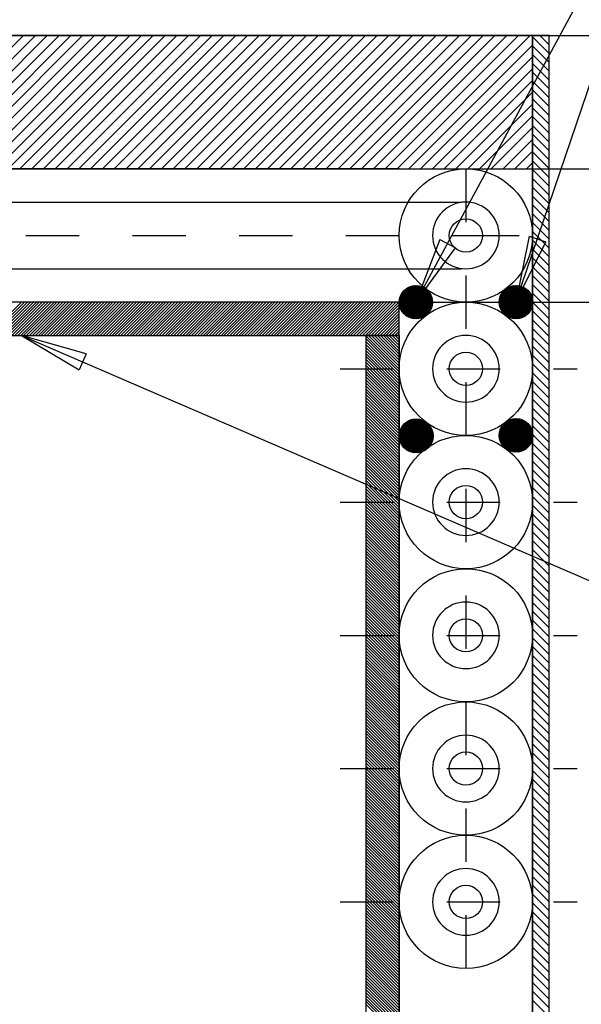
# Model space of a CAD drawing. Extents: x -49 to 22, y -1 to 17.
# Drawn here: x 6.8 to 7.9, y 9 to 10.9 of the extents above; entities that cross this region are included whole.
import ezdxf

# ---------------------------------------------------------------- set-up
doc = ezdxf.new("R2010")
doc.units = 0
doc.linetypes.add('HIDDEN', pattern=[0.1875, 0.0625, -0.0625, 0.0625])
doc.linetypes.add('LONG_DASH', pattern=[0.375, 0.09375, -0.1875, 0.09375])
doc.layers.add('1', color=7, linetype='CONTINUOUS')
doc.layers.add('2', color=7, linetype='CONTINUOUS')
doc.styles.get("Standard").update_dxf_attribs({"font": 'monotxt.shx'})
doc.dimstyles.new('DSTYLE2', dxfattribs={"dimtxt": 0.6, "dimasz": 0.15, "dimexe": 0, "dimexo": 0, "dimgap": 0, "dimtad": 0, "dimtih": 1, "dimtoh": 1, "dimlfac": 4, "dimzin": 3, "dimcen": 0.09, "dimazin": 3, "dimtp": 0.03937, "dimtm": 0.03937, "dimtfac": 1, "dimtofl": 0, "dimtmove": 0, "dimatfit": 3})

# ---------------------------------------------------------------- blocks, each defined once
blk = doc.blocks.new('_AH13')
at = {"color": 0, "linetype": 'CONTINUOUS'}
blk.add_solid([(0, 0), (-1, 0.166667), (-1, -0.166667), (0, 0)], dxfattribs=at)
blk = doc.blocks.new('*D4901')
at = {"layer": '1', "color": 3, "linetype": 'CONTINUOUS'}
for p, q in [((7.7793, 10.579), (10.9542, 10.579)), ((10.9542, 10.579), (10.9542, 7.154)), ((10.9542, 3.579), (10.9542, 7.004)), ((7.7793, 3.579), (10.9542, 3.579))]:
    blk.add_line(p, q, dxfattribs=at)
at = {"layer": '1', "color": 3, "xscale": 0.15, "yscale": 0.15, "zscale": 0.15}
for p, rotation in [((10.9542, 10.579), 450), ((10.9542, 3.579), 270)]:
    blk.add_blockref('_AH13', p, dxfattribs=dict(at, rotation=rotation))
at = {"layer": '1', "color": 3, "linetype": 'CONTINUOUS'}
blk.add_text('28', height=0.15, dxfattribs=at).set_placement((10.8042, 7.004))
blk = doc.blocks.new('*D4902')
at = {"layer": '1', "color": 3, "linetype": 'CONTINUOUS'}
for p, q in [((7.7793, 10.579), (10.4999, 10.579)), ((10.4999, 10.579), (10.4999, 8.279)), ((10.4999, 5.829), (10.4999, 8.129)), ((7.4668, 5.829), (10.4999, 5.829))]:
    blk.add_line(p, q, dxfattribs=at)
at = {"layer": '1', "color": 3, "xscale": 0.15, "yscale": 0.15, "zscale": 0.15}
for p, rotation in [((10.4999, 10.579), 450), ((10.4999, 5.829), 270)]:
    blk.add_blockref('_AH13', p, dxfattribs=dict(at, rotation=rotation))
at = {"layer": '1', "color": 3, "linetype": 'CONTINUOUS'}
blk.add_text('19', height=0.15, dxfattribs=at).set_placement((10.3499, 8.129))
blk = doc.blocks.new('*D5078')
at = {"layer": '1', "color": 3, "linetype": 'CONTINUOUS'}
for p, q in [((9.632, 10.829), (9.632, 10.579)), ((7.7793, 10.579), (9.632, 10.579)), ((7.5293, 10.329), (9.632, 10.329)), ((9.632, 10.079), (9.632, 10.329))]:
    blk.add_line(p, q, dxfattribs=at)
at = {"layer": '1', "color": 3, "xscale": 0.15, "yscale": 0.15, "zscale": 0.15}
for p, rotation in [((9.632, 10.579), 630), ((9.632, 10.329), 810)]:
    blk.add_blockref('_AH13', p, dxfattribs=dict(at, rotation=rotation))
at = {"layer": '1', "color": 3, "linetype": 'CONTINUOUS'}
blk.add_text('1', height=0.15, dxfattribs=at).set_placement((9.557, 10.379))
blk = doc.blocks.new('*D5080')
at = {"layer": '1', "color": 3, "linetype": 'CONTINUOUS'}
for p, q in [((8.633, 11.079), (8.633, 10.829)), ((7.7793, 10.829), (8.633, 10.829)), ((7.7793, 10.579), (8.633, 10.579)), ((8.633, 10.329), (8.633, 10.579))]:
    blk.add_line(p, q, dxfattribs=at)
at = {"layer": '1', "color": 3, "xscale": 0.15, "yscale": 0.15, "zscale": 0.15}
for p, rotation in [((8.633, 10.829), 630), ((8.633, 10.579), 450)]:
    blk.add_blockref('_AH13', p, dxfattribs=dict(at, rotation=rotation))
at = {"layer": '1', "color": 3, "linetype": 'CONTINUOUS'}
blk.add_text('1', height=0.15, dxfattribs=at).set_placement((8.558, 10.629))
blk = doc.blocks.new('*XH63')
at = {"layer": '1', "color": 230, "linetype": 'CONTINUOUS'}
for p, q in [((-3.077, -0.0055), (-2.827, 0.2445)), ((-3.0549, -0.0055), (-2.8049, 0.2445)), ((-3.0328, -0.0055), (-2.7828, 0.2445)), ((-3.0107, -0.0055), (-2.7607, 0.2445)), ((-2.9886, -0.0055), (-2.7386, 0.2445)), ((-2.9665, -0.0055), (-2.7165, 0.2445)), ((-2.9444, -0.0055), (-2.6944, 0.2445)), ((-2.9223, -0.0055), (-2.6723, 0.2445)), ((-2.9002, -0.0055), (-2.6502, 0.2445)), ((-2.8781, -0.0055), (-2.6281, 0.2445)), ((-2.856, -0.0055), (-2.606, 0.2445)), ((-2.834, -0.0055), (-2.584, 0.2445)), ((-2.8119, -0.0055), (-2.5619, 0.2445)), ((-2.7898, -0.0055), (-2.5398, 0.2445)), ((-2.7677, -0.0055), (-2.5177, 0.2445)), ((-2.7456, -0.0055), (-2.4956, 0.2445)), ((-2.7235, -0.0055), (-2.4735, 0.2445)), ((-2.7014, -0.0055), (-2.4514, 0.2445)), ((-2.6793, -0.0055), (-2.4293, 0.2445)), ((-2.6572, -0.0055), (-2.4072, 0.2445)), ((-2.6351, -0.0055), (-2.3851, 0.2445)), ((-2.613, -0.0055), (-2.363, 0.2445)), ((-2.5909, -0.0055), (-2.3409, 0.2445)), ((-2.5688, -0.0055), (-2.3188, 0.2445)), ((-2.5467, -0.0055), (-2.2967, 0.2445)), ((-2.5246, -0.0055), (-2.2746, 0.2445)), ((-2.5025, -0.0055), (-2.2525, 0.2445)), ((-2.4804, -0.0055), (-2.2304, 0.2445)), ((-2.4583, -0.0055), (-2.2083, 0.2445)), ((-2.4362, -0.0055), (-2.1862, 0.2445)), ((-2.4141, -0.0055), (-2.1641, 0.2445)), ((-2.392, -0.0055), (-2.142, 0.2445)), ((-2.3699, -0.0055), (-2.1199, 0.2445)), ((-2.3478, -0.0055), (-2.0978, 0.2445)), ((-2.3257, -0.0055), (-2.0757, 0.2445)), ((-2.3036, -0.0055), (-2.0536, 0.2445)), ((-2.2815, -0.0055), (-2.0315, 0.2445)), ((-2.2594, -0.0055), (-2.0094, 0.2445)), ((-2.2373, -0.0055), (-1.9873, 0.2445)), ((-2.2152, -0.0055), (-1.9652, 0.2445)), ((-2.1931, -0.0055), (-1.9431, 0.2445)), ((-2.171, -0.0055), (-1.921, 0.2445)), ((-2.1489, -0.0055), (-1.8989, 0.2445)), ((-2.1268, -0.0055), (-1.8768, 0.2445)), ((-2.1047, -0.0055), (-1.8547, 0.2445)), ((-2.0827, -0.0055), (-1.8327, 0.2445)), ((-2.0606, -0.0055), (-1.8106, 0.2445)), ((-2.0385, -0.0055), (-1.7885, 0.2445)), ((-2.0164, -0.0055), (-1.7664, 0.2445)), ((-1.9943, -0.0055), (-1.7443, 0.2445)), ((-1.9722, -0.0055), (-1.7222, 0.2445)), ((-1.9501, -0.0055), (-1.7001, 0.2445)), ((-1.928, -0.0055), (-1.678, 0.2445)), ((-1.9059, -0.0055), (-1.6559, 0.2445)), ((-1.8838, -0.0055), (-1.6338, 0.2445)), ((-1.8617, -0.0055), (-1.6117, 0.2445)), ((-1.8396, -0.0055), (-1.5896, 0.2445)), ((-1.8175, -0.0055), (-1.5675, 0.2445)), ((-1.7954, -0.0055), (-1.5454, 0.2445)), ((-1.7733, -0.0055), (-1.5233, 0.2445)), ((-1.7512, -0.0055), (-1.5012, 0.2445)), ((-1.7291, -0.0055), (-1.4791, 0.2445)), ((-1.707, -0.0055), (-1.457, 0.2445)), ((-1.6849, -0.0055), (-1.4349, 0.2445)), ((-1.6628, -0.0055), (-1.4128, 0.2445)), ((-1.6407, -0.0055), (-1.3907, 0.2445)), ((-1.6186, -0.0055), (-1.3686, 0.2445)), ((-1.5965, -0.0055), (-1.3465, 0.2445)), ((-1.5744, -0.0055), (-1.3244, 0.2445)), ((-1.5523, -0.0055), (-1.3023, 0.2445)), ((-1.5302, -0.0055), (-1.2802, 0.2445)), ((-1.5081, -0.0055), (-1.2581, 0.2445)), ((-1.486, -0.0055), (-1.236, 0.2445)), ((-1.4639, -0.0055), (-1.2139, 0.2445)), ((-1.4418, -0.0055), (-1.1918, 0.2445)), ((-1.4197, -0.0055), (-1.1697, 0.2445)), ((-1.3976, -0.0055), (-1.1476, 0.2445)), ((-1.3755, -0.0055), (-1.1255, 0.2445)), ((-1.3534, -0.0055), (-1.1034, 0.2445)), ((-1.3313, -0.0055), (-1.0813, 0.2445)), ((-1.3093, -0.0055), (-1.0593, 0.2445)), ((-1.2872, -0.0055), (-1.0372, 0.2445)), ((-1.2651, -0.0055), (-1.0151, 0.2445)), ((-1.243, -0.0055), (-0.993, 0.2445)), ((-1.2209, -0.0055), (-0.9709, 0.2445)), ((-1.1988, -0.0055), (-0.9488, 0.2445)), ((-1.1767, -0.0055), (-0.9267, 0.2445)), ((-1.1546, -0.0055), (-0.9046, 0.2445)), ((-1.1325, -0.0055), (-0.8825, 0.2445)), ((-1.1104, -0.0055), (-0.8604, 0.2445)), ((-1.0883, -0.0055), (-0.8383, 0.2445)), ((-1.0662, -0.0055), (-0.8162, 0.2445)), ((-1.0441, -0.0055), (-0.7941, 0.2445)), ((-1.022, -0.0055), (-0.772, 0.2445)), ((-0.9999, -0.0055), (-0.7499, 0.2445)), ((-0.9778, -0.0055), (-0.7278, 0.2445)), ((-0.9557, -0.0055), (-0.7057, 0.2445)), ((-0.9336, -0.0055), (-0.6836, 0.2445)), ((-0.9115, -0.0055), (-0.6615, 0.2445)), ((-0.8894, -0.0055), (-0.6394, 0.2445)), ((-0.8673, -0.0055), (-0.6173, 0.2445)), ((-0.8452, -0.0055), (-0.5952, 0.2445)), ((-0.8231, -0.0055), (-0.5731, 0.2445)), ((-0.801, -0.0055), (-0.551, 0.2445)), ((-0.7789, -0.0055), (-0.5289, 0.2445)), ((-0.7568, -0.0055), (-0.5068, 0.2445)), ((-0.7347, -0.0055), (-0.4847, 0.2445)), ((-0.7126, -0.0055), (-0.4626, 0.2445)), ((-0.6905, -0.0055), (-0.4405, 0.2445)), ((-0.6684, -0.0055), (-0.4184, 0.2445)), ((-0.6463, -0.0055), (-0.3963, 0.2445)), ((-0.6242, -0.0055), (-0.3742, 0.2445)), ((-0.6021, -0.0055), (-0.3521, 0.2445)), ((-0.58, -0.0055), (-0.33, 0.2445)), ((-0.558, -0.0055), (-0.308, 0.2445)), ((-0.5359, -0.0055), (-0.2859, 0.2445)), ((-0.5138, -0.0055), (-0.2638, 0.2445)), ((-0.4917, -0.0055), (-0.2417, 0.2445)), ((-0.4696, -0.0055), (-0.2196, 0.2445)), ((-0.4475, -0.0055), (-0.1975, 0.2445)), ((-0.4254, -0.0055), (-0.1754, 0.2445)), ((-0.4033, -0.0055), (-0.1533, 0.2445)), ((-0.3812, -0.0055), (-0.1312, 0.2445)), ((-0.3591, -0.0055), (-0.1091, 0.2445)), ((-0.337, -0.0055), (-0.087, 0.2445)), ((-0.3149, -0.0055), (-0.0649, 0.2445)), ((-0.2928, -0.0055), (-0.0428, 0.2445)), ((-0.2707, -0.0055), (-0.0207, 0.2445)), ((-0.2486, -0.0055), (0.0014, 0.2445)), ((-0.2265, -0.0055), (0.0055, 0.2265)), ((-0.2044, -0.0055), (0.0055, 0.2044)), ((-0.1823, -0.0055), (0.0055, 0.1823)), ((-0.1602, -0.0055), (0.0055, 0.1602)), ((-0.1381, -0.0055), (0.0055, 0.1381)), ((-0.116, -0.0055), (0.0055, 0.116)), ((-0.0939, -0.0055), (0.0055, 0.0939)), ((-0.0718, -0.0055), (0.0055, 0.0718)), ((-0.0497, -0.0055), (0.0055, 0.0497)), ((-0.0276, -0.0055), (0.0055, 0.0276)), ((-0.0055, -0.0055), (0.0055, 0.0055))]:
    blk.add_line(p, q, dxfattribs=at)
blk = doc.blocks.new('*XH65')
at = {"layer": '1', "color": 230, "linetype": 'CONTINUOUS'}
for p, q in [((0.0044, -0.2475), (-0.2456, 0.0025)), ((0.0044, -0.2254), (-0.2254, 0.0044)), ((0.0044, -0.2033), (-0.2033, 0.0044)), ((0.0044, -0.1812), (-0.1812, 0.0044)), ((0.0044, -0.1591), (-0.1591, 0.0044)), ((0.0044, -0.137), (-0.137, 0.0044)), ((0.0044, -0.1149), (-0.1149, 0.0044)), ((0.0044, -0.0928), (-0.0928, 0.0044)), ((0.0044, -0.0707), (-0.0707, 0.0044)), ((0.0044, -0.0486), (-0.0486, 0.0044)), ((0.0044, -0.0265), (-0.0265, 0.0044)), ((0.0044, -0.0044), (-0.0044, 0.0044)), ((0.0044, -0.2696), (-0.2456, -0.0196)), ((0.0044, -0.2917), (-0.2456, -0.0417)), ((0.0044, -0.3138), (-0.2456, -0.0638)), ((0.0044, -0.3359), (-0.2456, -0.0859)), ((0.0044, -0.358), (-0.2456, -0.108)), ((0.0044, -0.3801), (-0.2456, -0.1301)), ((0.0044, -0.4022), (-0.2456, -0.1522)), ((0.0044, -0.4243), (-0.2456, -0.1743)), ((0.0044, -0.4464), (-0.2456, -0.1964)), ((0.0044, -0.4685), (-0.2456, -0.2185)), ((0.0044, -0.4906), (-0.2456, -0.2406)), ((0.0044, -0.5127), (-0.2456, -0.2627)), ((0.0044, -0.5348), (-0.2456, -0.2848)), ((0.0044, -0.5569), (-0.2456, -0.3069)), ((0.0044, -0.579), (-0.2456, -0.329)), ((0.0044, -0.601), (-0.2456, -0.351)), ((0.0044, -0.6231), (-0.2456, -0.3731)), ((0.0044, -0.6452), (-0.2456, -0.3952)), ((0.0044, -0.6673), (-0.2456, -0.4173)), ((0.0044, -0.6894), (-0.2456, -0.4394)), ((0.0044, -0.7115), (-0.2456, -0.4615)), ((0.0044, -0.7336), (-0.2456, -0.4836)), ((0.0044, -0.7557), (-0.2456, -0.5057)), ((0.0044, -0.7778), (-0.2456, -0.5278)), ((0.0044, -0.7999), (-0.2456, -0.5499)), ((0.0044, -0.822), (-0.2456, -0.572)), ((0.0044, -0.8441), (-0.2456, -0.5941)), ((0.0044, -0.8662), (-0.2456, -0.6162)), ((0.0044, -0.8883), (-0.2456, -0.6383)), ((0.0044, -0.9104), (-0.2456, -0.6604)), ((0.0044, -0.9325), (-0.2456, -0.6825)), ((0.0044, -0.9546), (-0.2456, -0.7046)), ((0.0044, -0.9767), (-0.2456, -0.7267)), ((0.0044, -0.9988), (-0.2456, -0.7488)), ((0.0044, -1.0209), (-0.2456, -0.7709)), ((0.0044, -1.043), (-0.2456, -0.793)), ((0.0044, -1.0651), (-0.2456, -0.8151)), ((0.0044, -1.0872), (-0.2456, -0.8372)), ((0.0044, -1.1093), (-0.2456, -0.8593)), ((0.0044, -1.1314), (-0.2456, -0.8814)), ((0.0044, -1.1535), (-0.2456, -0.9035)), ((0.0044, -1.1756), (-0.2456, -0.9256)), ((0.0044, -1.1977), (-0.2456, -0.9477)), ((0.0044, -1.2198), (-0.2456, -0.9698)), ((0.0044, -1.2419), (-0.2456, -0.9919)), ((0.0044, -1.264), (-0.2456, -1.014)), ((0.0044, -1.2861), (-0.2456, -1.0361)), ((0.0044, -1.3082), (-0.2456, -1.0582)), ((0.0044, -1.3303), (-0.2456, -1.0803)), ((0.0044, -1.3523), (-0.2456, -1.1023)), ((0.0044, -1.3744), (-0.2456, -1.1244)), ((0.0044, -1.3965), (-0.2456, -1.1465)), ((0.0044, -1.4186), (-0.2456, -1.1686)), ((0.0044, -1.4407), (-0.2456, -1.1907)), ((0.0044, -1.4628), (-0.2456, -1.2128)), ((0.0044, -1.4849), (-0.2456, -1.2349)), ((0.0044, -1.507), (-0.2456, -1.257)), ((0.0044, -1.5291), (-0.2456, -1.2791)), ((0.0044, -1.5512), (-0.2456, -1.3012)), ((0.0044, -1.5733), (-0.2456, -1.3233)), ((0.0044, -1.5954), (-0.2456, -1.3454)), ((0.0044, -1.6175), (-0.2456, -1.3675)), ((0.0044, -1.6396), (-0.2456, -1.3896)), ((0.0044, -1.6617), (-0.2456, -1.4117)), ((0.0044, -1.6838), (-0.2456, -1.4338)), ((0.0044, -1.7059), (-0.2456, -1.4559)), ((0.0044, -1.728), (-0.2456, -1.478)), ((0.0044, -1.7501), (-0.2456, -1.5001)), ((0.0044, -1.7722), (-0.2456, -1.5222)), ((0.0044, -1.7943), (-0.2456, -1.5443)), ((0.0044, -1.8164), (-0.2456, -1.5664)), ((0.0044, -1.8385), (-0.2456, -1.5885)), ((0.0044, -1.8606), (-0.2456, -1.6106)), ((0.0044, -1.8827), (-0.2456, -1.6327)), ((0.0044, -1.9048), (-0.2456, -1.6548)), ((0.0044, -1.9269), (-0.2456, -1.6769)), ((0.0044, -1.949), (-0.2456, -1.699)), ((0.0044, -1.9711), (-0.2456, -1.7211)), ((0.0044, -1.9932), (-0.2456, -1.7432)), ((0.0044, -2.0153), (-0.2456, -1.7653)), ((0.0044, -2.0374), (-0.2456, -1.7874)), ((0.0044, -2.0595), (-0.2456, -1.8095)), ((0.0044, -2.0816), (-0.2456, -1.8316)), ((0.0044, -2.1037), (-0.2456, -1.8537)), ((0.0044, -2.1257), (-0.2456, -1.8757)), ((0.0044, -2.1478), (-0.2456, -1.8978)), ((0.0044, -2.1699), (-0.2456, -1.9199)), ((0.0044, -2.192), (-0.2456, -1.942)), ((0.0044, -2.2141), (-0.2456, -1.9641)), ((0.0044, -2.2362), (-0.2456, -1.9862)), ((0.0044, -2.2583), (-0.2456, -2.0083)), ((0.0044, -2.2804), (-0.2456, -2.0304)), ((0.0044, -2.3025), (-0.2456, -2.0525)), ((0.0044, -2.3246), (-0.2456, -2.0746)), ((0.0044, -2.3467), (-0.2456, -2.0967)), ((0.0044, -2.3688), (-0.2456, -2.1188)), ((0.0044, -2.3909), (-0.2456, -2.1409)), ((0.0044, -2.413), (-0.2456, -2.163)), ((0.0044, -2.4351), (-0.2456, -2.1851)), ((0.0044, -2.4572), (-0.2456, -2.2072)), ((0.0044, -2.4793), (-0.2456, -2.2293)), ((0.0044, -2.5014), (-0.2456, -2.2514)), ((0.0044, -2.5235), (-0.2456, -2.2735)), ((0.0044, -2.5456), (-0.2456, -2.2956)), ((0.0044, -2.5677), (-0.2456, -2.3177)), ((0.0044, -2.5898), (-0.2456, -2.3398)), ((0.0044, -2.6119), (-0.2456, -2.3619)), ((0.0044, -2.634), (-0.2456, -2.384)), ((0.0044, -2.6561), (-0.2456, -2.4061)), ((0.0044, -2.6782), (-0.2456, -2.4282)), ((0.0044, -2.7003), (-0.2456, -2.4503)), ((0.0044, -2.7224), (-0.2456, -2.4724)), ((0.0044, -2.7445), (-0.2456, -2.4945)), ((0.0044, -2.7666), (-0.2456, -2.5166)), ((0.0044, -2.7887), (-0.2456, -2.5387)), ((0.0044, -2.8108), (-0.2456, -2.5608)), ((0.0044, -2.8329), (-0.2456, -2.5829)), ((0.0044, -2.855), (-0.2456, -2.605)), ((0.0044, -2.877), (-0.2456, -2.627)), ((0.0044, -2.8991), (-0.2456, -2.6491)), ((0.0044, -2.9212), (-0.2456, -2.6712)), ((0.0044, -2.9433), (-0.2456, -2.6933)), ((0.0044, -2.9654), (-0.2456, -2.7154)), ((0.0044, -2.9875), (-0.2456, -2.7375)), ((0.0044, -3.0096), (-0.2456, -2.7596)), ((0.0044, -3.0317), (-0.2456, -2.7817)), ((0.0044, -3.0538), (-0.2456, -2.8038)), ((0.0044, -3.0759), (-0.2456, -2.8259)), ((0.0044, -3.098), (-0.2456, -2.848)), ((0.0044, -3.1201), (-0.2456, -2.8701)), ((0.0044, -3.1422), (-0.2456, -2.8922)), ((0.0044, -3.1643), (-0.2456, -2.9143)), ((0.0044, -3.1864), (-0.2456, -2.9364)), ((0.0044, -3.2085), (-0.2456, -2.9585)), ((0.0044, -3.2306), (-0.2456, -2.9806)), ((0.0044, -3.2527), (-0.2456, -3.0027)), ((0.0044, -3.2748), (-0.2456, -3.0248)), ((0.0044, -3.2969), (-0.2456, -3.0469)), ((0.0044, -3.319), (-0.2456, -3.069)), ((0.0044, -3.3411), (-0.2456, -3.0911)), ((0.0044, -3.3632), (-0.2456, -3.1132)), ((0.0044, -3.3853), (-0.2456, -3.1353)), ((0.0044, -3.4074), (-0.2456, -3.1574)), ((0.0044, -3.4295), (-0.2456, -3.1795)), ((0.0044, -3.4516), (-0.2456, -3.2016)), ((0.0044, -3.4737), (-0.2456, -3.2237)), ((0.0044, -3.4958), (-0.2456, -3.2458)), ((0.0044, -3.5179), (-0.2456, -3.2679)), ((0.0044, -3.54), (-0.2456, -3.29)), ((0.0044, -3.5621), (-0.2456, -3.3121)), ((0.0044, -3.5842), (-0.2456, -3.3342)), ((0.0044, -3.6063), (-0.2456, -3.3563)), ((0.0044, -3.6283), (-0.2456, -3.3783)), ((0.0044, -3.6504), (-0.2456, -3.4004)), ((0.0044, -3.6725), (-0.2456, -3.4225)), ((0.0044, -3.6946), (-0.2456, -3.4446)), ((0.0044, -3.7167), (-0.2456, -3.4667)), ((0.0044, -3.7388), (-0.2456, -3.4888)), ((0.0044, -3.7609), (-0.2456, -3.5109)), ((0.0044, -3.783), (-0.2456, -3.533)), ((0.0044, -3.8051), (-0.2456, -3.5551)), ((0.0044, -3.8272), (-0.2456, -3.5772)), ((0.0044, -3.8493), (-0.2456, -3.5993)), ((0.0044, -3.8714), (-0.2456, -3.6214)), ((0.0044, -3.8935), (-0.2456, -3.6435)), ((0.0044, -3.9156), (-0.2456, -3.6656)), ((0.0044, -3.9377), (-0.2456, -3.6877)), ((0.0044, -3.9598), (-0.2456, -3.7098)), ((0.0044, -3.9819), (-0.2456, -3.7319)), ((0.0044, -4.004), (-0.2456, -3.754)), ((0.0044, -4.0261), (-0.2456, -3.7761)), ((0.0044, -4.0482), (-0.2456, -3.7982)), ((0.0044, -4.0703), (-0.2456, -3.8203)), ((0.0044, -4.0924), (-0.2456, -3.8424)), ((0.0044, -4.1145), (-0.2456, -3.8645)), ((0.0044, -4.1366), (-0.2456, -3.8866)), ((0.0044, -4.1587), (-0.2456, -3.9087)), ((0.0044, -4.1808), (-0.2456, -3.9308)), ((0.0044, -4.2029), (-0.2456, -3.9529)), ((0.0044, -4.225), (-0.2456, -3.975)), ((0.0044, -4.2471), (-0.2456, -3.9971)), ((0.0044, -4.2692), (-0.2456, -4.0192)), ((0.0044, -4.2913), (-0.2456, -4.0413)), ((0.0044, -4.3134), (-0.2456, -4.0634)), ((0.0044, -4.3355), (-0.2456, -4.0855)), ((0.0044, -4.3576), (-0.2456, -4.1076)), ((0.0044, -4.3797), (-0.2456, -4.1297)), ((0.0044, -4.4017), (-0.2456, -4.1517)), ((0.0044, -4.4238), (-0.2456, -4.1738)), ((0.0044, -4.4459), (-0.2456, -4.1959)), ((0.0044, -4.468), (-0.2456, -4.218)), ((0.0044, -4.4901), (-0.2456, -4.2401)), ((0.0044, -4.5122), (-0.2456, -4.2622)), ((0.0044, -4.5343), (-0.2456, -4.2843)), ((0.0044, -4.5564), (-0.2456, -4.3064)), ((0.0044, -4.5785), (-0.2456, -4.3285)), ((0.0044, -4.6006), (-0.2456, -4.3506)), ((0.0044, -4.6227), (-0.2456, -4.3727)), ((0.0044, -4.6448), (-0.2456, -4.3948)), ((0.0044, -4.6669), (-0.2456, -4.4169)), ((0.0044, -4.689), (-0.2456, -4.439)), ((0.0044, -4.7111), (-0.2456, -4.4611)), ((0.0044, -4.7332), (-0.2456, -4.4832)), ((0.0044, -4.7553), (-0.2456, -4.5053)), ((0.0044, -4.7774), (-0.2456, -4.5274)), ((0.0044, -4.7995), (-0.2456, -4.5495)), ((0.0044, -4.8216), (-0.2456, -4.5716)), ((0.0044, -4.8437), (-0.2456, -4.5937)), ((0.0044, -4.8658), (-0.2456, -4.6158)), ((0.0044, -4.8879), (-0.2456, -4.6379)), ((0.0044, -4.91), (-0.2456, -4.66)), ((0.0044, -4.9321), (-0.2456, -4.6821)), ((0.0044, -4.9542), (-0.2456, -4.7042)), ((0.0044, -4.9763), (-0.2456, -4.7263)), ((0.0044, -4.9984), (-0.2456, -4.7484)), ((0.0044, -5.0205), (-0.2456, -4.7705)), ((0.0044, -5.0426), (-0.2456, -4.7926)), ((0.0044, -5.0647), (-0.2456, -4.8147)), ((0.0044, -5.0868), (-0.2456, -4.8368)), ((0.0044, -5.1089), (-0.2456, -4.8589)), ((0.0044, -5.131), (-0.2456, -4.881)), ((0.0044, -5.153), (-0.2456, -4.903)), ((0.0044, -5.1751), (-0.2456, -4.9251)), ((0.0044, -5.1972), (-0.2456, -4.9472)), ((0.0044, -5.2193), (-0.2456, -4.9693)), ((0.0044, -5.2414), (-0.2456, -4.9914)), ((0.0044, -5.2635), (-0.2456, -5.0135))]:
    blk.add_line(p, q, dxfattribs=at)
blk = doc.blocks.new('*XH76')
at = {"layer": '1', "color": 230, "linetype": 'CONTINUOUS'}
for p, q in [((0.0016, -0.0679), (-0.0679, 0.0016)), ((0.0016, -0.0016), (-0.0016, 0.0016)), ((0.0016, -0.1342), (-0.1234, -0.0092)), ((0.0016, -0.2005), (-0.1234, -0.0755)), ((0.0016, -0.2668), (-0.1234, -0.1418)), ((0.0016, -0.3331), (-0.1234, -0.2081)), ((0.0016, -0.3993), (-0.1234, -0.2743)), ((0.0016, -0.4656), (-0.1234, -0.3406)), ((0.0016, -0.5319), (-0.1234, -0.4069)), ((0.0016, -0.5982), (-0.1234, -0.4732)), ((0.0016, -0.6645), (-0.1234, -0.5395)), ((0.0016, -0.7308), (-0.1234, -0.6058)), ((0.0016, -0.7971), (-0.1234, -0.6721)), ((0.0016, -0.8634), (-0.1234, -0.7384)), ((0.0016, -0.9297), (-0.1234, -0.8047)), ((0.0016, -0.996), (-0.1234, -0.871)), ((0.0016, -1.0623), (-0.1234, -0.9373)), ((0.0016, -1.1286), (-0.1234, -1.0036)), ((0.0016, -1.1948), (-0.1234, -1.0698)), ((0.0016, -1.2611), (-0.1234, -1.1361)), ((0.0016, -1.3274), (-0.1234, -1.2024)), ((0.0016, -1.3937), (-0.1234, -1.2687)), ((0.0016, -1.46), (-0.1234, -1.335)), ((0.0016, -1.5263), (-0.1234, -1.4013)), ((0.0016, -1.5926), (-0.1234, -1.4676)), ((0.0016, -1.6589), (-0.1234, -1.5339)), ((0.0016, -1.7252), (-0.1234, -1.6002)), ((0.0016, -1.7915), (-0.1234, -1.6665)), ((0.0016, -1.8578), (-0.1234, -1.7328)), ((0.0016, -1.924), (-0.1234, -1.799)), ((0.0016, -1.9903), (-0.1234, -1.8653)), ((0.0016, -2.0566), (-0.1234, -1.9316)), ((0.0016, -2.1229), (-0.1234, -1.9979)), ((0.0016, -2.1892), (-0.1234, -2.0642)), ((0.0016, -2.2555), (-0.1234, -2.1305)), ((0.0016, -2.3218), (-0.1234, -2.1968)), ((0.0016, -2.3881), (-0.1234, -2.2631)), ((0.0016, -2.4544), (-0.1234, -2.3294)), ((0.0016, -2.5207), (-0.1234, -2.3957)), ((0.0016, -2.587), (-0.1234, -2.462)), ((0.0016, -2.6533), (-0.1234, -2.5283)), ((0.0016, -2.7195), (-0.1234, -2.5945)), ((0.0016, -2.7858), (-0.1234, -2.6608)), ((0.0016, -2.8521), (-0.1234, -2.7271)), ((0.0016, -2.9184), (-0.1234, -2.7934)), ((0.0016, -2.9847), (-0.1234, -2.8597)), ((0.0016, -3.051), (-0.1234, -2.926)), ((0.0016, -3.1173), (-0.1234, -2.9923)), ((0.0016, -3.1836), (-0.1234, -3.0586)), ((0.0016, -3.2499), (-0.1234, -3.1249)), ((0.0016, -3.3162), (-0.1234, -3.1912)), ((0.0016, -3.3825), (-0.1234, -3.2575)), ((0.0016, -3.4487), (-0.1234, -3.3237)), ((0.0016, -3.515), (-0.1234, -3.39)), ((0.0016, -3.5813), (-0.1234, -3.4563)), ((0.0016, -3.6476), (-0.1234, -3.5226)), ((0.0016, -3.7139), (-0.1234, -3.5889)), ((0.0016, -3.7802), (-0.1234, -3.6552)), ((0.0016, -3.8465), (-0.1234, -3.7215)), ((0.0016, -3.9128), (-0.1234, -3.7878)), ((0.0016, -3.9791), (-0.1234, -3.8541)), ((0.0016, -4.0454), (-0.1234, -3.9204)), ((0.0016, -4.1117), (-0.1234, -3.9867)), ((0.0016, -4.178), (-0.1234, -4.053)), ((0.0016, -4.2442), (-0.1234, -4.1192)), ((0.0016, -4.3105), (-0.1234, -4.1855)), ((0.0016, -4.3768), (-0.1234, -4.2518)), ((0.0016, -4.4431), (-0.1234, -4.3181)), ((0.0016, -4.5094), (-0.1234, -4.3844)), ((0.0016, -4.5757), (-0.1234, -4.4507)), ((0.0016, -4.642), (-0.1234, -4.517)), ((0.0016, -4.7083), (-0.1234, -4.5833)), ((0.0016, -4.7746), (-0.1234, -4.6496)), ((0.0016, -4.8409), (-0.1234, -4.7159)), ((0.0016, -4.9072), (-0.1234, -4.7822)), ((0.0016, -4.9734), (-0.1234, -4.8484)), ((0.0016, -5.0397), (-0.1234, -4.9147)), ((0.0016, -5.106), (-0.1234, -4.981)), ((0.0016, -5.1723), (-0.1234, -5.0473)), ((0.0016, -5.2386), (-0.1234, -5.1136)), ((0.0016, -5.3049), (-0.1234, -5.1799)), ((0.0016, -5.3712), (-0.1234, -5.2462)), ((0.0016, -5.4375), (-0.1234, -5.3125)), ((0.0016, -5.5038), (-0.1234, -5.3788)), ((0.0016, -5.5701), (-0.1234, -5.4451)), ((0.0016, -5.6364), (-0.1234, -5.5114)), ((0.0016, -5.7027), (-0.1234, -5.5777)), ((0.0016, -5.7689), (-0.1234, -5.6439)), ((0.0016, -5.8352), (-0.1234, -5.7102)), ((0.0016, -5.9015), (-0.1234, -5.7765)), ((0.0016, -5.9678), (-0.1234, -5.8428)), ((0.0016, -6.0341), (-0.1234, -5.9091)), ((0.0016, -6.1004), (-0.1234, -5.9754)), ((0.0016, -6.1667), (-0.1234, -6.0417)), ((0.0016, -6.233), (-0.1234, -6.108)), ((0.0016, -6.2993), (-0.1234, -6.1743)), ((0.0016, -6.3656), (-0.1234, -6.2406)), ((0.0016, -6.4319), (-0.1234, -6.3069)), ((0.0016, -6.4981), (-0.1234, -6.3731)), ((0.0016, -6.5644), (-0.1234, -6.4394)), ((0.0016, -6.6307), (-0.1234, -6.5057)), ((0.0016, -6.697), (-0.1234, -6.572)), ((0.0016, -6.7633), (-0.1234, -6.6383)), ((0.0016, -6.8296), (-0.1234, -6.7046)), ((0.0016, -6.8959), (-0.1234, -6.7709)), ((0.0016, -6.9622), (-0.1234, -6.8372)), ((0.0016, -7.0285), (-0.1234, -6.9035)), ((0.0016, -7.0948), (-0.1234, -6.9698)), ((0.0016, -7.1611), (-0.1234, -7.0361)), ((0.0016, -7.2273), (-0.1234, -7.1023)), ((0.0016, -7.2936), (-0.1234, -7.1686)), ((0.0016, -7.3599), (-0.1234, -7.2349))]:
    blk.add_line(p, q, dxfattribs=at)
blk = doc.blocks.new('*XH78')
at = {"layer": '1', "color": 230, "linetype": 'CONTINUOUS'}
for p, q in [((-2.74, 0), (-2.74, 0)), ((-2.6517, 0), (-2.6517, 0)), ((-2.5633, 0), (-2.5633, 0)), ((-2.4749, 0), (-2.4749, 0)), ((-2.3865, 0), (-2.3865, 0)), ((-2.2981, 0), (-2.2981, 0)), ((-2.2097, 0), (-2.2097, 0)), ((-2.1213, 0), (-2.1213, 0)), ((-2.0329, 0), (-2.0329, 0)), ((-1.9445, 0), (-1.9445, 0)), ((-1.8562, 0), (-1.8562, 0)), ((-1.7678, 0), (-1.7678, 0)), ((-1.6794, 0), (-1.6794, 0)), ((-1.591, 0), (-1.591, 0)), ((-1.5026, 0), (-1.5026, 0)), ((-1.4142, 0), (-1.4142, 0)), ((-1.3258, 0), (-1.3258, 0)), ((-1.2374, 0), (-1.2374, 0)), ((-1.149, 0), (-1.149, 0)), ((-1.0607, 0), (-1.0607, 0)), ((-0.9723, 0), (-0.9723, 0)), ((-0.8839, 0), (-0.8839, 0)), ((-0.7955, 0), (-0.7955, 0)), ((-0.7071, 0), (-0.7071, 0)), ((-0.6187, 0), (-0.6187, 0)), ((-0.5303, 0), (-0.5303, 0)), ((-0.4419, 0), (-0.4419, 0)), ((-0.3536, 0), (-0.3536, 0)), ((-0.2652, 0), (-0.2652, 0)), ((-0.1768, 0), (-0.1768, 0)), ((-0.0884, 0), (-0.0884, 0)), ((0, 0), (0, 0))]:
    blk.add_line(p, q, dxfattribs=at)
blk = doc.blocks.new('*XH79')
at = {"layer": '1', "color": 230, "linetype": 'CONTINUOUS'}
for p, q in [((-5.6029, 0.054), (-4.679, 0.9779)), ((-5.6029, 0.1423), (-4.7673, 0.9779)), ((-5.6029, 0.2307), (-4.8557, 0.9779)), ((-5.6029, 0.3191), (-4.9441, 0.9779)), ((-5.6029, 0.4075), (-5.0325, 0.9779)), ((-5.6029, 0.4959), (-5.1209, 0.9779)), ((-5.6029, 0.5843), (-5.2093, 0.9779)), ((-5.6029, 0.6727), (-5.2977, 0.9779)), ((-5.6029, 0.7611), (-5.3861, 0.9779)), ((-5.6029, 0.8494), (-5.4744, 0.9779)), ((-5.6029, 0.9378), (-5.5628, 0.9779)), ((-5.5906, -0.0221), (-4.5906, 0.9779)), ((-5.5022, -0.0221), (-4.5022, 0.9779)), ((-5.4138, -0.0221), (-4.4138, 0.9779)), ((-5.3254, -0.0221), (-4.3254, 0.9779)), ((-5.237, -0.0221), (-4.237, 0.9779)), ((-5.1486, -0.0221), (-4.1486, 0.9779)), ((-5.0602, -0.0221), (-4.0602, 0.9779)), ((-4.9718, -0.0221), (-3.9718, 0.9779)), ((-4.8835, -0.0221), (-3.8835, 0.9779)), ((-4.7951, -0.0221), (-3.7951, 0.9779)), ((-4.7067, -0.0221), (-3.7067, 0.9779)), ((-4.6183, -0.0221), (-3.6183, 0.9779)), ((-4.5299, -0.0221), (-3.5299, 0.9779)), ((-4.4415, -0.0221), (-3.4415, 0.9779)), ((-4.3531, -0.0221), (-3.3531, 0.9779)), ((-4.2647, -0.0221), (-3.2647, 0.9779)), ((-4.1763, -0.0221), (-3.1763, 0.9779)), ((-4.088, -0.0221), (-3.088, 0.9779)), ((-3.9996, -0.0221), (-2.9996, 0.9779)), ((-3.9112, -0.0221), (-2.9112, 0.9779)), ((-3.8228, -0.0221), (-2.8228, 0.9779)), ((-3.7344, -0.0221), (-2.7344, 0.9779)), ((-3.646, -0.0221), (-2.646, 0.9779)), ((-3.5576, -0.0221), (-2.5576, 0.9779)), ((-3.4692, -0.0221), (-2.4692, 0.9779)), ((-3.3809, -0.0221), (-2.3809, 0.9779)), ((-3.2925, -0.0221), (-2.2925, 0.9779)), ((-3.2041, -0.0221), (-2.2041, 0.9779)), ((-3.1157, -0.0221), (-2.1157, 0.9779)), ((-3.0273, -0.0221), (-2.0273, 0.9779)), ((-2.9389, -0.0221), (-1.9389, 0.9779)), ((-2.8505, -0.0221), (-1.8505, 0.9779)), ((-2.7621, -0.0221), (-1.7621, 0.9779)), ((-2.6737, -0.0221), (-1.6737, 0.9779)), ((-2.5854, -0.0221), (-1.5854, 0.9779)), ((-2.497, -0.0221), (-1.497, 0.9779)), ((-2.4086, -0.0221), (-1.4086, 0.9779)), ((-2.3202, -0.0221), (-1.3202, 0.9779)), ((-2.2318, -0.0221), (-1.2318, 0.9779)), ((-2.1434, -0.0221), (-1.1434, 0.9779)), ((-2.055, -0.0221), (-1.055, 0.9779)), ((-1.9666, -0.0221), (-0.9666, 0.9779)), ((-1.8783, -0.0221), (-0.8783, 0.9779)), ((-1.7899, -0.0221), (-0.7899, 0.9779)), ((-1.7015, -0.0221), (-0.7015, 0.9779)), ((-1.6131, -0.0221), (-0.6131, 0.9779)), ((-1.5247, -0.0221), (-0.5247, 0.9779)), ((-1.4363, -0.0221), (-0.4363, 0.9779)), ((-1.3479, -0.0221), (-0.3479, 0.9779)), ((-1.2595, -0.0221), (-0.2595, 0.9779)), ((-1.1711, -0.0221), (-0.1711, 0.9779)), ((-1.0828, -0.0221), (-0.0828, 0.9779)), ((-0.9944, -0.0221), (0.0056, 0.9779)), ((-0.906, -0.0221), (0.0221, 0.906)), ((-0.8176, -0.0221), (0.0221, 0.8176)), ((-0.7292, -0.0221), (0.0221, 0.7292)), ((-0.6408, -0.0221), (0.0221, 0.6408)), ((-0.5524, -0.0221), (0.0221, 0.5524)), ((-0.464, -0.0221), (0.0221, 0.464)), ((-0.3757, -0.0221), (0.0221, 0.3757)), ((-0.2873, -0.0221), (0.0221, 0.2873)), ((-0.1989, -0.0221), (0.0221, 0.1989)), ((-0.1105, -0.0221), (0.0221, 0.1105)), ((-0.0221, -0.0221), (0.0221, 0.0221))]:
    blk.add_line(p, q, dxfattribs=at)
blk = doc.blocks.new('*XH80')
at = {"layer": '1', "color": 230, "linetype": 'CONTINUOUS'}
for p, q in [((-0.2124, 0.0881), (-0.0881, 0.2124)), ((-0.2122, 0.0795), (-0.0795, 0.2122)), ((-0.212, 0.0974), (-0.0974, 0.212)), ((-0.2114, 0.0714), (-0.0714, 0.2114)), ((-0.2107, 0.1075), (-0.1075, 0.2107)), ((-0.2102, 0.0638), (-0.0638, 0.2102)), ((-0.2086, 0.0565), (-0.0565, 0.2086)), ((-0.2083, 0.1187), (-0.1187, 0.2083)), ((-0.2067, 0.0496), (-0.0496, 0.2067)), ((-0.2044, 0.043), (-0.043, 0.2044)), ((-0.2042, 0.1317), (-0.1317, 0.2042)), ((-0.2019, 0.0368), (-0.0368, 0.2019)), ((-0.1991, 0.0307), (-0.0307, 0.1991)), ((-0.1964, 0.1483), (-0.1483, 0.1964)), ((-0.196, 0.025), (-0.025, 0.196)), ((-0.1927, 0.0195), (-0.0195, 0.1927)), ((-0.1891, 0.0142), (-0.0142, 0.1891)), ((-0.1853, 0.0091), (-0.0091, 0.1853)), ((-0.1813, 0.0043), (-0.0043, 0.1813)), ((-0.1771, -0.0003), (0.0003, 0.1771)), ((-0.1726, -0.0047), (0.0047, 0.1726)), ((-0.1679, -0.0088), (0.0088, 0.1679)), ((-0.163, -0.0127), (0.0127, 0.163)), ((-0.1579, -0.0165), (0.0165, 0.1579)), ((-0.1525, -0.0199), (0.0199, 0.1525)), ((-0.1469, -0.0232), (0.0232, 0.1469)), ((-0.1411, -0.0262), (0.0262, 0.1411)), ((-0.1349, -0.0289), (0.0289, 0.1349)), ((-0.1285, -0.0313), (0.0313, 0.1285)), ((-0.1219, -0.0335), (0.0335, 0.1219)), ((-0.1148, -0.0353), (0.0353, 0.1148)), ((-0.1074, -0.0367), (0.0367, 0.1074)), ((-0.0996, -0.0378), (0.0378, 0.0996)), ((-0.0914, -0.0383), (0.0383, 0.0914)), ((-0.0825, -0.0383), (0.0383, 0.0825)), ((-0.073, -0.0376), (0.0376, 0.073)), ((-0.0625, -0.036), (0.036, 0.0625)), ((-0.0507, -0.033), (0.033, 0.0507)), ((-0.0367, -0.0279), (0.0279, 0.0367)), ((-0.0172, -0.0172), (0.0172, 0.0172))]:
    blk.add_line(p, q, dxfattribs=at)
blk = doc.blocks.new('*XH81')
at = {"layer": '1', "color": 230, "linetype": 'CONTINUOUS'}
for p, q in [((-0.2121, 0.0884), (-0.0884, 0.2121)), ((-0.2119, 0.0798), (-0.0798, 0.2119)), ((-0.2116, 0.0977), (-0.0977, 0.2116)), ((-0.2112, 0.0717), (-0.0717, 0.2112)), ((-0.2103, 0.1079), (-0.1079, 0.2103)), ((-0.21, 0.064), (-0.064, 0.21)), ((-0.2084, 0.0567), (-0.0567, 0.2084)), ((-0.2079, 0.1192), (-0.1192, 0.2079)), ((-0.2065, 0.0498), (-0.0498, 0.2065)), ((-0.2042, 0.0432), (-0.0432, 0.2042)), ((-0.2036, 0.1323), (-0.1323, 0.2036)), ((-0.2017, 0.0369), (-0.0369, 0.2017)), ((-0.1989, 0.0309), (-0.0309, 0.1989)), ((-0.1958, 0.0252), (-0.0252, 0.1958)), ((-0.1955, 0.1492), (-0.1492, 0.1955)), ((-0.1925, 0.0196), (-0.0196, 0.1925)), ((-0.1889, 0.0144), (-0.0144, 0.1889)), ((-0.1852, 0.0093), (-0.0093, 0.1852)), ((-0.1811, 0.0045), (-0.0045, 0.1811)), ((-0.1769, -0.0001), (0.0001, 0.1769)), ((-0.1725, -0.0045), (0.0045, 0.1725)), ((-0.1678, -0.0087), (0.0087, 0.1678)), ((-0.1629, -0.0126), (0.0126, 0.1629)), ((-0.1578, -0.0163), (0.0163, 0.1578)), ((-0.1524, -0.0198), (0.0198, 0.1524)), ((-0.1468, -0.0231), (0.0231, 0.1468)), ((-0.1409, -0.026), (0.026, 0.1409)), ((-0.1348, -0.0288), (0.0288, 0.1348)), ((-0.1284, -0.0312), (0.0312, 0.1284)), ((-0.1217, -0.0334), (0.0334, 0.1217)), ((-0.1147, -0.0352), (0.0352, 0.1147)), ((-0.1073, -0.0366), (0.0366, 0.1073)), ((-0.0995, -0.0377), (0.0377, 0.0995)), ((-0.0913, -0.0382), (0.0382, 0.0913)), ((-0.0824, -0.0382), (0.0382, 0.0824)), ((-0.0729, -0.0375), (0.0375, 0.0729)), ((-0.0624, -0.0359), (0.0359, 0.0624)), ((-0.0506, -0.0329), (0.0329, 0.0506)), ((-0.0366, -0.0278), (0.0278, 0.0366)), ((-0.0169, -0.0169), (0.0169, 0.0169))]:
    blk.add_line(p, q, dxfattribs=at)
blk = doc.blocks.new('*XH82')
at = {"layer": '1', "color": 230, "linetype": 'CONTINUOUS'}
for p, q in [((-0.2148, 0.0857), (-0.0857, 0.2148)), ((-0.2147, 0.0947), (-0.0947, 0.2147)), ((-0.2144, 0.0773), (-0.0773, 0.2144)), ((-0.2138, 0.1044), (-0.1044, 0.2138)), ((-0.2135, 0.0693), (-0.0693, 0.2135)), ((-0.2122, 0.0618), (-0.0618, 0.2122)), ((-0.2119, 0.1152), (-0.1152, 0.2119)), ((-0.2105, 0.0547), (-0.0547, 0.2105)), ((-0.2086, 0.1273), (-0.1273, 0.2086)), ((-0.2084, 0.0479), (-0.0479, 0.2084)), ((-0.2061, 0.0414), (-0.0414, 0.2061)), ((-0.2035, 0.0352), (-0.0352, 0.2035)), ((-0.2027, 0.142), (-0.142, 0.2027)), ((-0.2006, 0.0293), (-0.0293, 0.2006)), ((-0.1974, 0.0236), (-0.0236, 0.1974)), ((-0.194, 0.0181), (-0.0181, 0.194)), ((-0.1904, 0.0129), (-0.0129, 0.1904)), ((-0.1893, 0.1643), (-0.1643, 0.1893)), ((-0.1866, 0.0079), (-0.0079, 0.1866)), ((-0.1825, 0.0031), (-0.0031, 0.1825)), ((-0.1782, -0.0014), (0.0014, 0.1782)), ((-0.1737, -0.0058), (0.0058, 0.1737)), ((-0.169, -0.0099), (0.0099, 0.169)), ((-0.1641, -0.0138), (0.0138, 0.1641)), ((-0.1589, -0.0175), (0.0175, 0.1589)), ((-0.1535, -0.0209), (0.0209, 0.1535)), ((-0.1479, -0.0241), (0.0241, 0.1479)), ((-0.142, -0.0271), (0.0271, 0.142)), ((-0.1359, -0.0298), (0.0298, 0.1359)), ((-0.1294, -0.0322), (0.0322, 0.1294)), ((-0.1227, -0.0343), (0.0343, 0.1227)), ((-0.1157, -0.0361), (0.0361, 0.1157)), ((-0.1083, -0.0376), (0.0376, 0.1083)), ((-0.1005, -0.0386), (0.0386, 0.1005)), ((-0.0922, -0.0392), (0.0392, 0.0922)), ((-0.0833, -0.0391), (0.0391, 0.0833)), ((-0.0738, -0.0385), (0.0385, 0.0738)), ((-0.0634, -0.0369), (0.0369, 0.0634)), ((-0.0516, -0.034), (0.034, 0.0516)), ((-0.0378, -0.029), (0.029, 0.0378)), ((-0.0189, -0.0189), (0.0189, 0.0189))]:
    blk.add_line(p, q, dxfattribs=at)
blk = doc.blocks.new('*XH83')
at = {"layer": '1', "color": 230, "linetype": 'CONTINUOUS'}
for p, q in [((-0.2131, 0.0875), (-0.0875, 0.2131)), ((-0.2128, 0.0789), (-0.0789, 0.2128)), ((-0.2127, 0.0967), (-0.0967, 0.2127)), ((-0.212, 0.0709), (-0.0709, 0.212)), ((-0.2115, 0.1067), (-0.1067, 0.2115)), ((-0.2108, 0.0632), (-0.0632, 0.2108)), ((-0.2093, 0.1177), (-0.1177, 0.2093)), ((-0.2091, 0.056), (-0.056, 0.2091)), ((-0.2072, 0.0492), (-0.0492, 0.2072)), ((-0.2054, 0.1305), (-0.1305, 0.2054)), ((-0.2049, 0.0426), (-0.0426, 0.2049)), ((-0.2023, 0.0363), (-0.0363, 0.2023)), ((-0.1995, 0.0303), (-0.0303, 0.1995)), ((-0.1982, 0.1465), (-0.1465, 0.1982)), ((-0.1964, 0.0246), (-0.0246, 0.1964)), ((-0.193, 0.0191), (-0.0191, 0.193)), ((-0.1895, 0.0138), (-0.0138, 0.1895)), ((-0.1856, 0.0088), (-0.0088, 0.1856)), ((-0.1816, 0.004), (-0.004, 0.1816)), ((-0.1774, -0.0006), (0.0006, 0.1774)), ((-0.1729, -0.005), (0.005, 0.1729)), ((-0.1682, -0.0091), (0.0091, 0.1682)), ((-0.1633, -0.013), (0.013, 0.1633)), ((-0.1581, -0.0167), (0.0167, 0.1581)), ((-0.1528, -0.0202), (0.0202, 0.1528)), ((-0.1472, -0.0234), (0.0234, 0.1472)), ((-0.1413, -0.0264), (0.0264, 0.1413)), ((-0.1352, -0.0291), (0.0291, 0.1352)), ((-0.1288, -0.0316), (0.0316, 0.1288)), ((-0.1221, -0.0337), (0.0337, 0.1221)), ((-0.1151, -0.0355), (0.0355, 0.1151)), ((-0.1077, -0.037), (0.037, 0.1077)), ((-0.0999, -0.038), (0.038, 0.0999)), ((-0.0916, -0.0385), (0.0385, 0.0916)), ((-0.0827, -0.0385), (0.0385, 0.0827)), ((-0.0732, -0.0378), (0.0378, 0.0732)), ((-0.0627, -0.0362), (0.0362, 0.0627)), ((-0.051, -0.0333), (0.0333, 0.051)), ((-0.037, -0.0282), (0.0282, 0.037)), ((-0.0176, -0.0176), (0.0176, 0.0176))]:
    blk.add_line(p, q, dxfattribs=at)
blk = doc.blocks.new('*FC163')
at = {"layer": '2', "color": 7, "linetype": 'CONTINUOUS'}
for p, q in [((0, 0), (4.501, -1.9428)), ((4.501, -1.9428), (4.9535, -1.9428))]:
    blk.add_line(p, q, dxfattribs=at)
blk = doc.blocks.new('*FC175')
at = {"layer": '2', "color": 7, "linetype": 'CONTINUOUS'}
for p, q in [((0, 0), (2.0169, 3.7347)), ((2.0169, 3.7347), (2.4729, 3.7347))]:
    blk.add_line(p, q, dxfattribs=at)
blk = doc.blocks.new('*FC176')
at = {"layer": '2', "color": 7, "linetype": 'CONTINUOUS'}
blk.add_line((0, 0), (1.2664, 3.7343), dxfattribs=at)

msp = doc.modelspace()

# ---------------------------------------------------------------- linework, layer by layer
at = {"layer": '1', "color": 5, "linetype": 'CONTINUOUS'}
msp.add_line((7.8418, 10.579), (10.3735, 10.579), dxfattribs=at)
at = {"layer": '2', "color": 7, "linetype": 'CONTINUOUS'}
for p, q in [((7.7793, 10.829), (6.373, 10.829)), ((7.7793, 10.829), (7.7793, 10.579)), ((7.8105, 10.829), (7.7793, 10.829)), ((7.7793, 10.579), (7.7793, 10.829)), ((7.8105, 3.329), (7.8105, 10.829)), ((5.0918, 10.579), (7.4668, 10.579)), ((7.5293, 10.579), (6.1855, 10.579)), ((6.373, 10.579), (7.7793, 10.579)), ((7.4668, 10.579), (7.5293, 10.579)), ((7.7793, 10.579), (7.7793, 3.579)), ((7.6055, 10.4467), (7.5606, 10.3289)), ((7.6055, 10.4467), (7.6345, 10.4311)), ((7.7728, 10.4527), (7.7482, 10.329)), ((7.7482, 10.329), (7.8039, 10.4421)), ((7.7728, 10.4527), (7.8039, 10.4421)), ((7.5606, 10.3289), (7.6345, 10.4311)), ((7.5293, 10.329), (5.0293, 10.329)), ((7.5293, 10.2665), (7.5293, 10.329)), ((5.0918, 10.2665), (7.4668, 10.2665)), ((6.9419, 10.2321), (6.8207, 10.2665)), ((6.8207, 10.2665), (6.9289, 10.2019)), ((7.4668, 10.2665), (7.5293, 10.2665)), ((7.4668, 10.2665), (7.4668, 7.0165)), ((7.5293, 10.2665), (7.4668, 10.2665)), ((7.5293, 5.704), (7.5293, 10.2665)), ((6.9419, 10.2321), (6.9289, 10.2019))]:
    msp.add_line(p, q, dxfattribs=at)
at = {"layer": '2', "color": 2, "linetype": 'CONTINUOUS'}
for p, q in [((6.373, 10.829), (7.7793, 10.829)), ((7.7793, 10.579), (7.7793, 10.829)), ((7.8105, 10.829), (7.7793, 10.829)), ((7.8105, 3.329), (7.8105, 10.829)), ((7.7793, 3.579), (7.7793, 10.579))]:
    msp.add_line(p, q, dxfattribs=at)
at = {"layer": '2', "color": 3, "linetype": 'CONTINUOUS'}
for p, q in [((7.4668, 10.579), (5.0918, 10.579)), ((7.4668, 10.579), (5.0918, 10.579)), ((7.5293, 10.579), (6.1855, 10.579)), ((6.373, 10.579), (7.7793, 10.579)), ((7.5293, 10.579), (7.4668, 10.579)), ((7.5293, 10.579), (7.4668, 10.579)), ((5.0293, 10.5165), (7.546, 10.5165)), ((5.0293, 10.3915), (7.546, 10.3915)), ((7.5293, 10.329), (5.0293, 10.329)), ((7.5293, 10.2665), (7.5293, 10.329)), ((7.5293, 10.329), (7.5293, 10.329)), ((5.0918, 10.2665), (7.4668, 10.2665)), ((7.4668, 10.2665), (7.5293, 10.2665)), ((7.4668, 10.2665), (7.4668, 7.0165)), ((7.5293, 10.2665), (7.5293, 5.704))]:
    msp.add_line(p, q, dxfattribs=at)
at = {"layer": '2', "color": 7, "linetype": 'HIDDEN'}
for p, q in [((7.6543, 10.579), (7.6543, 3.7755)), ((5.0293, 10.454), (7.6543, 10.454)), ((7.6543, 10.454), (7.8532, 10.454)), ((7.4186, 10.204), (7.8629, 10.204)), ((7.4186, 9.954), (7.8629, 9.954)), ((7.4186, 9.704), (7.8629, 9.704)), ((7.4186, 9.454), (7.8629, 9.454)), ((7.4186, 9.204), (7.8629, 9.204))]:
    msp.add_line(p, q, dxfattribs=at)
at = {"layer": '2', "color": 7, "linetype": 'LONG_DASH'}
for p, q in [((7.546, 10.5165), (7.6543, 10.5165)), ((7.546, 10.3915), (7.6543, 10.3915))]:
    msp.add_line(p, q, dxfattribs=at)
at = {"layer": '2', "color": 3, "linetype": 'CONTINUOUS'}
for centre, radius in [((7.6543, 10.454), 0.125), ((7.6543, 10.454), 0.0312), ((7.5606, 10.3289), 0.0313), ((7.7482, 10.329), 0.0314), ((7.6543, 10.204), 0.125), ((7.6543, 10.204), 0.0312), ((7.561, 10.078), 0.0318), ((7.7484, 10.079), 0.0315), ((7.6543, 9.954), 0.125), ((7.6543, 9.954), 0.0312), ((7.6543, 9.704), 0.125), ((7.6543, 9.704), 0.0312), ((7.6543, 9.454), 0.125), ((7.6543, 9.454), 0.0312), ((7.6543, 9.204), 0.125), ((7.6543, 9.204), 0.0312)]:
    msp.add_circle(centre, radius, dxfattribs=at)
at = {"layer": '2', "color": 7, "linetype": 'CONTINUOUS'}
for centre, radius in [((7.5606, 10.3289), 0.0313), ((7.7482, 10.329), 0.0314), ((7.561, 10.078), 0.0318), ((7.7484, 10.079), 0.0315)]:
    msp.add_circle(centre, radius, dxfattribs=at)
at = {"layer": '2', "color": 3, "linetype": 'CONTINUOUS'}
for centre, start, end in [((7.6543, 10.454), 90, 270), ((7.6543, 10.454), 270, 450), ((7.6543, 10.204), 90, 270), ((7.6543, 10.204), 270, 450), ((7.6543, 9.954), 90, 270), ((7.6543, 9.954), 270, 450), ((7.6543, 9.704), 90, 270), ((7.6543, 9.704), 270, 450), ((7.6543, 9.454), 90, 270), ((7.6543, 9.454), 270, 450), ((7.6543, 9.204), 90, 270), ((7.6543, 9.204), 270, 450)]:
    msp.add_arc(centre, 0.0625, start, end, dxfattribs=at)

# ---------------------------------------------------------------- block references
at = {"layer": '1', "xscale": 0.25, "yscale": 0.25, "zscale": 0.25}
for name, p in [('*XH78', (7.5224, 10.579)), ('*XH79', (7.7737, 10.5845)), ('*XH76', (7.8101, 10.8286)), ('*XH81', (7.5823, 10.3072)), ('*XH80', (7.7699, 10.3073)), ('*XH63', (7.5279, 10.2679)), ('*XH65', (7.5282, 10.2654)), ('*XH82', (7.583, 10.056)), ('*XH83', (7.7702, 10.0572))]:
    msp.add_blockref(name, p, dxfattribs=at)
at = {"layer": '2', "xscale": 0.25, "yscale": 0.25, "zscale": 0.25}
for name, p in [('*FC175', (7.5606, 10.3289)), ('*FC176', (7.7482, 10.329)), ('*FC163', (6.8207, 10.2665))]:
    msp.add_blockref(name, p, dxfattribs=at)

# ---------------------------------------------------------------- dimensions: what is measured, and where the dimension line sits
at = {"layer": '1', "color": 3, "linetype": 'CONTINUOUS'}
for base, p1, p2, picture, middle in [((8.633, 10.829), (7.7793, 10.579), (7.7793, 10.829), '*D5080', (8.633, 10.704)), ((9.632, 10.329), (7.7793, 10.579), (7.5293, 10.329), '*D5078', (9.632, 10.454)), ((10.4999, 10.579), (7.4668, 5.829), (7.7793, 10.579), '*D4902', (10.4999, 8.204)), ((10.9542, 10.579), (7.7793, 3.579), (7.7793, 10.579), '*D4901', (10.9542, 7.079))]:
    dim = msp.add_linear_dim(base=base, p1=p1, p2=p2, angle=90, dimstyle='DSTYLE2', override={"dimblk": '_AH13', "dimsah": 0}, dxfattribs=at)
    dim.commit()
    dim.dimension.update_dxf_attribs({"geometry": picture, "text_midpoint": middle, "dimtype": 128})

doc.saveas('drawing.dxf')
